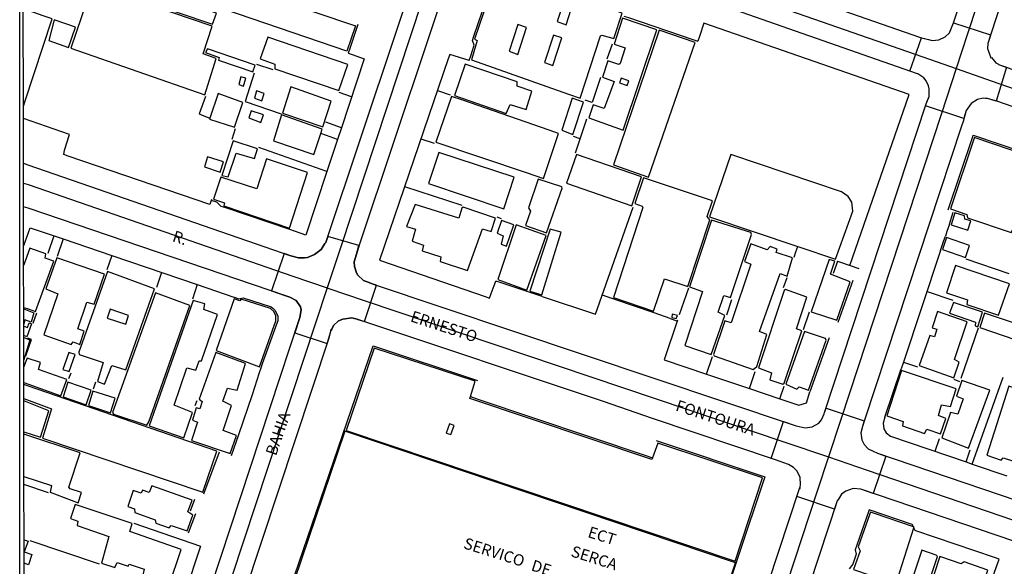
# Model space of a CAD drawing. Extents: x 180702 to 183122, y 1677048 to 1679827.
# Drawn here: x 180703 to 180921, y 1678894 to 1679015 of the extents above; entities that cross this region are included whole.
import ezdxf
from ezdxf.enums import TextEntityAlignment as Align

# ---------------------------------------------------------------- set-up
doc = ezdxf.new("R2010")
doc.units = 0
doc.header["$MEASUREMENT"] = 0
for name, color, linetype in [('IMAGEM', 7, 'CONTINUOUS'), ('V-CRUZAMENTO', 1, 'CONTINUOUS'), ('V-EDIFICACAO', 7, 'CONTINUOUS'), ('V-EDIFICACAO_IDENTIFICADA', 6, 'CONTINUOUS'), ('V-EIXO_DE_LOGRADOURO', 3, 'CONTINUOUS'), ('V-LOTE', 1, 'CONTINUOUS'), ('V-NOME_DOS_LOGRADOUROS', 7, 'CONTINUOUS'), ('V-QUADRA', 2, 'CONTINUOUS'), ('V-TESTADA', 250, 'CONTINUOUS'), ('X-LIMITE_5000', 4, 'CONTINUOUS')]:
    doc.layers.add(name, color=color, linetype=linetype)
picture_1 = doc.add_image_def('image1.jpg', size_in_pixel=(4028, 4627))

msp = doc.modelspace()

# ---------------------------------------------------------------- linework, layer by layer
at = {"layer": 'V-CRUZAMENTO'}
for p, q in [((180903.86, 1678997.86), (180903.86, 1678997.86)), ((180771.61, 1678946.38), (180771.61, 1678946.38)), ((180875.41, 1678911.9), (180875.41, 1678911.9))]:
    msp.add_line(p, q, dxfattribs=at)
at = {"layer": 'V-CRUZAMENTO', "linetype": 'Continuous'}
for points in [[(180911.58, 1678993), (180903.06, 1678995.8), (180903.21, 1678996.25), (180903.34, 1678996.64), (180903.43, 1678996.85), (180903.86, 1678997.86), (180903.88, 1678999.55), (180903.74, 1679000.27), (180903.23, 1679001.34), (180902.68, 1679002), (180901.37, 1679002.86), (180901.28, 1679002.89), (180899.58, 1679003.49), (180902.15, 1679010.87), (180902.16, 1679010.88), (180903.7, 1679010.48), (180904.56, 1679010.26), (180906.04, 1679010.44), (180907.43, 1679011.08), (180908.37, 1679011.97), (180908.82, 1679013.09), (180909.28, 1679014.21), (180917.47, 1679011.53), (180916.99, 1679010.07), (180916.83, 1679009.57), (180916.8, 1679008.48), (180917.52, 1679006.43), (180917.65, 1679006.52), (180918.66, 1679005.32), (180919.2, 1679005.01), (180919.25, 1679004.99), (180920.97, 1679004.39), (180918.71, 1678996.87), (180916.8, 1678997.44), (180916.31, 1678997.46), (180915.85, 1678997.47), (180914.56, 1678997.19), (180913.15, 1678996.33), (180912.06, 1678994.79), (180911.8, 1678993.83)], [(180883.79, 1678908.76), (180883.51, 1678908.34), (180882.92, 1678906.56), (180874.57, 1678909.32), (180875.16, 1678911.11), (180875.34, 1678911.49), (180875.41, 1678911.9), (180875.32, 1678913.6), (180874.55, 1678915.04), (180873.84, 1678915.76), (180872.75, 1678916.45), (180869.83, 1678917.43), (180868.89, 1678917.74), (180871.63, 1678925.91), (180873.99, 1678925.12), (180874.44, 1678924.97), (180876.41, 1678924.53), (180878, 1678924.74), (180879.42, 1678925.54), (180880.07, 1678926.29), (180880.62, 1678927.61), (180880.74, 1678927.9), (180881.05, 1678928.86), (180889.47, 1678926.07), (180889.48, 1678926.07), (180889.13, 1678924.83), (180888.72, 1678923.4), (180888.97, 1678921.88), (180889.5, 1678920.87), (180890.4, 1678919.9), (180891.51, 1678919.36), (180892.46, 1678918.9), (180894.3, 1678918.27), (180891.5, 1678910.02), (180888.77, 1678910.95), (180888.76, 1678910.95), (180887.03, 1678911.08), (180885.43, 1678910.51), (180884.49, 1678909.84)]]:
    msp.add_lwpolyline(points, close=True, dxfattribs=at)
msp.add_lwpolyline([(180764.56, 1678948.96), (180763.44, 1678945.55), (180770.59, 1678943.17), (180771, 1678944.4), (180771.51, 1678946.17), (180771.61, 1678946.38), (180772.02, 1678947.2), (180773.08, 1678948.2), (180774.07, 1678948.57), (180776.06, 1678948.85), (180777.21, 1678948.61), (180777.4, 1678948.55), (180778.84, 1678948.07), (180781.52, 1678956.09), (180780.56, 1678956.41), (180780.02, 1678956.63), (180778.65, 1678957.17), (180777.38, 1678958.35), (180777.07, 1678958.84), (180776.65, 1678960.21), (180776.6, 1678961.3), (180777.09, 1678962.99), (180777.64, 1678964.86), (180770.74, 1678966.89), (180770.3, 1678965.56), (180770.12, 1678965.3), (180769.24, 1678963.99), (180767.83, 1678962.87), (180766.23, 1678962.21), (180765.61, 1678962.13), (180764.43, 1678962.16), (180764.26, 1678962.16), (180762.52, 1678962.61), (180761.05, 1678963.12), (180758.25, 1678954.87), (180761.48, 1678953.77), (180762.34, 1678953.48), (180763.76, 1678952.7), (180764.71, 1678951.32), (180764.81, 1678950.62), (180764.56, 1678948.98)], dxfattribs=at)
at = {"layer": 'V-EDIFICACAO'}
for points in [[(180814.45, 1679029.01), (180814.02, 1679028.2), (180810.39, 1679029.35), (180809.2, 1679025.69), (180808.38, 1679025.78), (180803.23, 1679010.53), (180803.82, 1679010.27), (180802.54, 1679006.01), (180824.04, 1678998.42), (180826.64, 1678997.5), (180831.09, 1679011.28), (180831.43, 1679011.44), (180834.05, 1679010.69), (180835.91, 1679016.33), (180834.08, 1679016.95), (180831.52, 1679017.82), (180831.63, 1679018.18), (180832.82, 1679021.9), (180830.86, 1679022.6), (180830.9, 1679023.57), (180814.47, 1679029.02), (180814.46, 1679029.02)], [(180718.55, 1679022.52), (180713.87, 1679008.54), (180743.49, 1678998.23), (180746.02, 1679006.3), (180743.18, 1679007.32), (180745.17, 1679013.41), (180718.55, 1679022.52)], [(180747.98, 1679017.11), (180749.89, 1679022.67), (180776.85, 1679013.54), (180774.98, 1679007.93), (180747.98, 1679017.11)], [(180735.39, 1679019.94), (180734.91, 1679018.9), (180729.26, 1679020.85), (180728.77, 1679019.48), (180745.25, 1679013.85), (180746.09, 1679016.29), (180735.39, 1679019.94)], [(180823.21, 1679019.58), (180821.5, 1679014.44), (180823.51, 1679013.77), (180825.17, 1679018.85), (180823.21, 1679019.58)], [(180836, 1679015.25), (180834.15, 1679009.45), (180836.56, 1679008.63), (180835.47, 1679005.17), (180835.16, 1679004.95), (180832.76, 1679005.76), (180831.52, 1679002.19), (180834.14, 1679001.17), (180831.92, 1678995.25), (180829.46, 1678996.06), (180828.51, 1678993.12), (180836.14, 1678990.45), (180843.61, 1679012.61), (180836, 1679015.25)], [(180710.13, 1679014.81), (180708.95, 1679010.24), (180713.35, 1679008.73), (180714.86, 1679013.21), (180710.13, 1679014.81)], [(180812.78, 1679013.8), (180810.87, 1679007.89), (180812.83, 1679007.2), (180814.73, 1679013.15), (180812.78, 1679013.8)], [(180757.43, 1679011), (180755.76, 1679006.18), (180759.02, 1679005.05), (180758.99, 1679004), (180773.2, 1678999.21), (180775.14, 1679004.96), (180757.43, 1679011)], [(180818.74, 1679005.37), (180820.58, 1679004.73), (180822.54, 1679010.83), (180820.69, 1679011.44), (180818.74, 1679005.37)], [(180833.99, 1678982.73), (180841.71, 1678980.03), (180852.07, 1679009.81), (180844.13, 1679012.57), (180833.99, 1678982.73)], [(180744.11, 1679008.46), (180743.69, 1679007.64), (180746.69, 1679006.53), (180746.57, 1679005.89), (180754.12, 1679003.31), (180754.64, 1679004.83), (180744.11, 1679008.46)], [(180801.13, 1679005.01), (180798.8, 1678998.08), (180810.22, 1678994.12), (180811.12, 1678996.07), (180814.66, 1678995), (180815.91, 1678999.05), (180812.68, 1679000.19), (180812.63, 1679001.12), (180801.13, 1679005.01)], [(180751.46, 1679002.23), (180751.03, 1679000.52), (180752.06, 1679000.15), (180752.59, 1679001.9), (180751.46, 1679002.23)], [(180835.68, 1679001.96), (180835.34, 1679000.89), (180837, 1679000.34), (180837.36, 1679001.34), (180835.68, 1679001.96)], [(180762.54, 1679000.02), (180760.7, 1678994.2), (180769.64, 1678991.18), (180771.49, 1678996.83), (180762.54, 1679000.02)], [(180744.6, 1678993.08), (180744.53, 1678992.89), (180750.1, 1678991.07), (180751.96, 1678996.58), (180746.5, 1678998.54)], [(180754.95, 1678999.12), (180754.52, 1678997.49), (180756.17, 1678996.88), (180756.68, 1678998.57), (180754.95, 1678999.12)], [(180814.64, 1678981.05), (180818.5, 1678979.74), (180821.82, 1678989.71), (180819.72, 1678990.44), (180800.38, 1678997.13), (180798.11, 1678997.85), (180794.69, 1678987.78)], [(180824.85, 1678997.53), (180822.55, 1678990.42), (180824.96, 1678989.47), (180827.37, 1678996.64), (180824.85, 1678997.53)], [(180753.76, 1678994.73), (180753.24, 1678993.14), (180755.95, 1678992.12), (180756.47, 1678993.84), (180753.76, 1678994.73)], [(180769.19, 1678989.72), (180769.51, 1678990.68), (180760.51, 1678993.79), (180758.69, 1678988.09), (180767.68, 1678985.04)], [(180749.79, 1678988.04), (180747.25, 1678980.39), (180748.66, 1678980.11), (180750.46, 1678985.35), (180754.5, 1678984.13), (180755.19, 1678986.31), (180749.79, 1678988.04)], [(180913.81, 1678988.68), (180908.57, 1678973.03), (180912.25, 1678971.74), (180912.39, 1678971.02), (180922.05, 1678967.77), (180922.43, 1678968.43), (180928.1, 1678966.54), (180928.12, 1678965.54), (180938.04, 1678962.19), (180938.58, 1678962.8), (180940.82, 1678962.08), (180946.23, 1678977.84), (180913.84, 1678988.77)], [(180744.1, 1678984.49), (180743.44, 1678982.29), (180746.89, 1678981.16), (180747.64, 1678983.39), (180744.1, 1678984.49)], [(180795.31, 1678985.5), (180793.06, 1678978.59), (180809.71, 1678973.02), (180812.01, 1678979.99), (180795.31, 1678985.5)], [(180825.79, 1678985.07), (180823.57, 1678978.68), (180838.04, 1678973.71), (180840.2, 1678980.06), (180825.79, 1678985.07)], [(180874.79, 1678964.7), (180883.16, 1678961.9), (180886.98, 1678972.52), (180886.73, 1678974.45), (180885.96, 1678975.73), (180884.43, 1678976.79), (180859.94, 1678985.03), (180855.24, 1678971.25)], [(180757.19, 1678984.07), (180755, 1678977.41), (180747.03, 1678980.01), (180745.4, 1678975.18), (180747.85, 1678974.35), (180747.71, 1678973.67), (180762.24, 1678968.73), (180766.24, 1678981.06), (180757.19, 1678984.07)], [(180817.33, 1678979.55), (180815.14, 1678973.25), (180815.64, 1678972.49), (180814.51, 1678969.35), (180819.15, 1678967.68), (180822.66, 1678977.6), (180822.54, 1678977.88), (180817.33, 1678979.55)], [(180840.65, 1678979.9), (180838.68, 1678974.22), (180840.33, 1678973.63), (180840.45, 1678973.28), (180833.97, 1678953.4), (180842.88, 1678950.39), (180845.29, 1678957.53), (180850.43, 1678955.84), (180855.31, 1678970.59), (180854.74, 1678971.29), (180855.92, 1678974.75), (180840.65, 1678979.9)], [(180790.09, 1678973.99), (180788.15, 1678969.09), (180790.14, 1678968.49), (180789.42, 1678965.86), (180791.92, 1678964.94), (180791.64, 1678963.68), (180795.76, 1678962.39), (180795.6, 1678961.36), (180801.68, 1678959.36), (180804.99, 1678968.61), (180806.91, 1678967.98), (180807.87, 1678970.94), (180800.71, 1678973.41), (180800.39, 1678973.17), (180799.72, 1678970.95), (180790.09, 1678973.99)], [(180909.59, 1678972.16), (180908.72, 1678969.49), (180912.44, 1678968.26), (180913.13, 1678970.32), (180911.8, 1678970.73), (180911.68, 1678971.48), (180909.59, 1678972.16)], [(180809.23, 1678970.46), (180808.27, 1678967.61), (180809.6, 1678967.05), (180809.11, 1678965.19), (180810.31, 1678964.77), (180811.94, 1678969.44), (180809.23, 1678970.46)], [(180812.42, 1678969.44), (180808.38, 1678957.36), (180814.82, 1678955.04), (180819.06, 1678967.14), (180812.42, 1678969.44)], [(180855.69, 1678970.5), (180850.85, 1678955.78), (180853.73, 1678954.7), (180849.76, 1678942.79), (180855.61, 1678940.73), (180858.65, 1678949.43), (180857.13, 1678950.14), (180858.42, 1678953.79), (180859.92, 1678953.38), (180864.57, 1678967.3), (180864.38, 1678967.78), (180855.69, 1678970.5)], [(180815.48, 1678954.82), (180818.09, 1678953.98), (180822.39, 1678967.85), (180819.98, 1678968.54), (180815.48, 1678954.82)], [(180864.39, 1678965.23), (180863.02, 1678961.35), (180864.38, 1678960.76), (180860.03, 1678947.77), (180858.67, 1678948.23), (180856.12, 1678940.78), (180856.3, 1678940.47), (180864.94, 1678937.46), (180865.7, 1678938.12), (180867.94, 1678945.18), (180866.29, 1678945.84), (180870.86, 1678958.66), (180872.45, 1678958.12), (180873.64, 1678962.15), (180870, 1678963.36), (180870.25, 1678964.11), (180868.65, 1678964.69), (180868.04, 1678963.97), (180864.39, 1678965.23)], [(180907.73, 1678966.68), (180906.86, 1678963.98), (180911.9, 1678962.27), (180912.81, 1678964.91), (180907.73, 1678966.68)], [(180710.75, 1678962.15), (180708.35, 1678955.3), (180710.99, 1678954.23), (180707.91, 1678945.13), (180713.95, 1678942.98), (180714.39, 1678943.55), (180715.81, 1678943.01), (180716.84, 1678945.92), (180715.39, 1678946.43), (180717.43, 1678952.35), (180719.02, 1678951.89), (180721.3, 1678958.57), (180710.75, 1678962.15)], [(180882.02, 1678958.54), (180882.99, 1678961.4), (180881.73, 1678961.77), (180877.77, 1678950.24), (180883.45, 1678948.35), (180886.4, 1678956.84), (180882.02, 1678958.54)], [(180909.67, 1678960.44), (180907.73, 1678954.43), (180912.34, 1678952.83), (180912.2, 1678951.86), (180919.23, 1678949.44), (180921.63, 1678956.44), (180909.67, 1678960.44)], [(180721.97, 1678959.12), (180715.65, 1678941.25), (180715.72, 1678940.8), (180721.04, 1678939.01), (180719.79, 1678934.8), (180721.32, 1678934.22), (180722.95, 1678938.32), (180726.06, 1678937.35), (180732.39, 1678955.31), (180721.97, 1678959.12)], [(180732.56, 1678954.45), (180723.09, 1678927.96), (180723.28, 1678927.58), (180730.66, 1678925.11), (180731.15, 1678925.84), (180740.19, 1678951.6), (180732.56, 1678954.45)], [(180872.09, 1678955.18), (180871.77, 1678954.9), (180866.1, 1678937.81), (180869, 1678936.68), (180868.6, 1678935.18), (180871.48, 1678934.19), (180871.8, 1678934.42), (180875.69, 1678946.04), (180874.5, 1678946.46), (180876.78, 1678953.43), (180872.09, 1678955.18)], [(180731.23, 1678924.96), (180738.85, 1678922.31), (180740.77, 1678927.9), (180736.72, 1678929.53), (180739.52, 1678937.81), (180741.53, 1678937.27), (180742.24, 1678939.4), (180742.81, 1678939.35), (180746.32, 1678949.65), (180743.26, 1678950.71), (180743.49, 1678951.97), (180740.97, 1678952.7), (180731.23, 1678924.96)], [(180751.54, 1678953.01), (180751.29, 1678952.68), (180750, 1678953.08), (180746.01, 1678941.63), (180755.59, 1678938.07), (180759.23, 1678948.19), (180759.23, 1678949.31), (180758.79, 1678950.27), (180758.02, 1678950.92), (180751.54, 1678953.01)], [(180909.23, 1678952.3), (180908.41, 1678949.92), (180914.15, 1678947.91), (180914.09, 1678947.09), (180914.66, 1678946.9), (180915.68, 1678950.1), (180909.23, 1678952.3)], [(180722.56, 1678950.81), (180721.93, 1678948.81), (180726.02, 1678947.48), (180726.64, 1678949.43), (180722.56, 1678950.81)], [(180846.97, 1678949.72), (180846.89, 1678948.99), (180847.89, 1678948.72), (180848.15, 1678949.42), (180846.97, 1678949.72)], [(180905.71, 1678950.3), (180904.55, 1678946.65), (180905.54, 1678946.35), (180905.03, 1678944.68), (180904.02, 1678945), (180901.63, 1678938.33), (180909.35, 1678935.6), (180910.49, 1678939.04), (180909.48, 1678939.67), (180912.3, 1678948), (180905.71, 1678950.3)], [(180916.15, 1678949.94), (180915.12, 1678946.72), (180923.04, 1678944.03), (180924.06, 1678947.29), (180916.15, 1678949.94)], [(180876.27, 1678945.87), (180872.14, 1678934.18), (180874.61, 1678933.1), (180875.06, 1678933.63), (180877.14, 1678932.88), (180881.1, 1678943.92), (180880.91, 1678944.31), (180876.27, 1678945.87)], [(180712.09, 1678937.42), (180713.49, 1678936.98), (180714.8, 1678940.76), (180713.44, 1678941.22), (180712.09, 1678937.42)], [(180742.24, 1678930.86), (180742.95, 1678930.35), (180742.44, 1678928.74), (180741.62, 1678928.97), (180740.79, 1678926.23), (180741.9, 1678925.76), (180740.57, 1678921.7), (180749.09, 1678918.82), (180750.55, 1678922.85), (180747.58, 1678923.91), (180749.43, 1678929.47), (180747.47, 1678930.44), (180748.52, 1678933.33), (180750.69, 1678932.89), (180752.54, 1678938.79), (180745.96, 1678941.19), (180742.24, 1678930.86)], [(180842.63, 1678917.9), (180842.49, 1678917.52), (180802.17, 1678931), (180802.31, 1678931.47), (180803.33, 1678934.83), (180780.97, 1678942.17), (180774.83, 1678923.91), (180860.9, 1678895), (180866.96, 1678913.44), (180843.79, 1678921.17)], [(180897.75, 1678937.19), (180894.48, 1678927.21), (180898.09, 1678925.97), (180897.97, 1678925), (180902.87, 1678923.29), (180903.35, 1678924.22), (180906.37, 1678923.23), (180907.56, 1678926.62), (180905.92, 1678927.25), (180906.64, 1678929.66), (180908.6, 1678929.22), (180909.86, 1678933.16), (180897.75, 1678937.19)], [(180713.19, 1678934.61), (180712.16, 1678931.42), (180717.27, 1678929.65), (180718.36, 1678932.86), (180713.19, 1678934.61)], [(180911.08, 1678935.04), (180909.94, 1678931.56), (180911.38, 1678930.93), (180910.24, 1678927.54), (180908.61, 1678927.96), (180906.67, 1678922.34), (180912.61, 1678920.02), (180917.31, 1678932.89), (180911.08, 1678935.04)], [(180718.71, 1678932.65), (180717.75, 1678929.49), (180722.61, 1678927.87), (180723.7, 1678931.1), (180718.71, 1678932.65)], [(180921.51, 1678933.74), (180916.63, 1678918.5), (180919.8, 1678917.4), (180920.28, 1678917.9), (180923.26, 1678916.93), (180926.88, 1678928.39), (180927.18, 1678928.62), (180929.17, 1678927.94), (180930.35, 1678930.91), (180921.51, 1678933.74)], [(180797.68, 1678925.44), (180796.91, 1678923.37), (180798, 1678923.03), (180798.75, 1678925.06), (180797.68, 1678925.44)], [(180731.82, 1678911.69), (180731.18, 1678910.25), (180729.75, 1678910.71), (180729.41, 1678910.1), (180727.68, 1678910.67), (180726.44, 1678907.1), (180727.95, 1678906.61), (180728, 1678905.78), (180732.49, 1678904.17), (180732.69, 1678903.42), (180735.63, 1678902.4), (180736.07, 1678902.94), (180739.58, 1678901.72), (180740.88, 1678905.21), (180739.79, 1678905.97), (180740.74, 1678908.56), (180731.82, 1678911.69)], [(180726.94, 1678901.58), (180727.44, 1678903.37), (180714.81, 1678907.58), (180713.79, 1678904.47), (180715.41, 1678903.87), (180715.26, 1678902.91), (180722.27, 1678900.46), (180720.67, 1678894.59), (180723.58, 1678893.61), (180724.08, 1678894.76), (180726.58, 1678893.9), (180726.8, 1678894.36), (180730.05, 1678893.23), (180729.68, 1678891.43), (180735.58, 1678889.51), (180738.26, 1678897.6), (180726.94, 1678901.58)], [(180900.5, 1678902.37), (180900.56, 1678902.55), (180900.38, 1678902.61), (180891.77, 1678905.54), (180890.89, 1678905.84), (180890.77, 1678905.51), (180888.15, 1678898.16), (180888.58, 1678897.3), (180887.14, 1678893.17), (180894.27, 1678890.74), (180894.56, 1678891.2), (180895.56, 1678890.81), (180895.9, 1678891.24), (180896.89, 1678891)], [(180899.34, 1678888.85), (180902.88, 1678887.58), (180905.69, 1678896.03), (180905.44, 1678896.36), (180902.27, 1678897.42), (180899.34, 1678888.85)], [(180903.67, 1678888.16), (180914.14, 1678884.75), (180916.84, 1678893.02), (180911.65, 1678894.84), (180910.94, 1678894.45), (180906.27, 1678896.07), (180903.67, 1678888.16)]]:
    msp.add_lwpolyline(points, close=True, dxfattribs=at)
for points in [[(180703.34, 1678995.71), (180703.67, 1678996.72), (180709.72, 1679015.05), (180707.76, 1679015.71), (180703.34, 1679017.31)], [(180703.41, 1678951.19), (180704.42, 1678950.85), (180706.01, 1678950.31), (180710.12, 1678961.4), (180708.16, 1678962.12), (180708.33, 1678963.08), (180704.8, 1678964.29), (180703.77, 1678961.46), (180703.4, 1678960.46)], [(180703.42, 1678947.07), (180704.24, 1678946.75), (180704.64, 1678947.74), (180705.15, 1678947.57), (180704.12, 1678944.7), (180703.42, 1678945)], [(180703.45, 1678934.6), (180704.49, 1678934.22), (180711.67, 1678931.61), (180712.94, 1678935.22), (180706.73, 1678937.44), (180707.1, 1678938.96), (180704.17, 1678939.98), (180703.82, 1678939.08), (180703.44, 1678938.07)], [(180703.45, 1678931.02), (180709.57, 1678928.74), (180707.56, 1678922.27), (180743.09, 1678910.28), (180746.19, 1678919.36), (180704.49, 1678933.75), (180703.45, 1678934.13)], [(180703.46, 1678923.66), (180707.11, 1678922.45), (180708.99, 1678928.33), (180703.45, 1678930.49)], [(180703.48, 1678913.78), (180709.56, 1678911.76), (180709.26, 1678910.28), (180715.46, 1678907.96), (180716.18, 1678910.23), (180713.73, 1678911.01), (180713.4, 1678911.43), (180715.92, 1678919.03), (180703.46, 1678923.16)], [(180703.51, 1678899.77), (180704.38, 1678899.46), (180703.51, 1678897.11), (180705.22, 1678896.51), (180704.45, 1678894.21), (180703.51, 1678894.55)]]:
    msp.add_lwpolyline(points, dxfattribs=at)
at = {"layer": 'V-EDIFICACAO', "linetype": 'Continuous'}
for points in [[(180703.41, 1678950.86), (180705.67, 1678949.97), (180705.05, 1678947.93), (180703.7, 1678948.45), (180703.43, 1678947.45)], [(180703.43, 1678944.52), (180704.77, 1678944), (180703.44, 1678939.61)]]:
    msp.add_lwpolyline(points, dxfattribs=at)
at = {"layer": 'V-EDIFICACAO_IDENTIFICADA'}
msp.add_lwpolyline([(180849.01, 1678862.52), (180850.01, 1678862.2), (180861.02, 1678894.66), (180774.54, 1678923.8), (180763.26, 1678890.68), (180798.63, 1678878.89), (180849.01, 1678862.52)], close=True, dxfattribs=at)
at = {"layer": 'V-EIXO_DE_LOGRADOURO'}
for points in [[(180935.46, 1679081.91), (180912.39, 1679011.77)], [(180796.83, 1679034.85), (180773.48, 1678964.19)], [(180840.24, 1679028.31), (180902.47, 1679006.62)], [(180912.39, 1679011.77), (180909.85, 1679004.05)], [(180902.47, 1679006.62), (180909.85, 1679004.05)], [(180909.85, 1679004.05), (180906.59, 1678994.12)], [(180909.85, 1679004.05), (180917.8, 1679001.28)], [(180917.8, 1679001.28), (181012.7, 1678968.2)], [(180906.59, 1678994.12), (180884.32, 1678926.4)], [(180703.36, 1678978.72), (180704.37, 1678978.37), (180763.01, 1678958.12)], [(180773.48, 1678964.19), (180770.6, 1678955.5)], [(180763.01, 1678958.12), (180770.6, 1678955.5)], [(180770.6, 1678955.5), (180768.03, 1678947.7)], [(180770.6, 1678955.5), (180770.74, 1678955.45), (180778.76, 1678952.75)], [(180778.76, 1678952.75), (180871.94, 1678921.34)], [(180768.03, 1678947.7), (180733.48, 1678843.14)], [(180884.32, 1678926.4), (180881.58, 1678918.09)], [(180871.94, 1678921.34), (180881.35, 1678918.17), (180881.58, 1678918.09)], [(180881.58, 1678918.09), (180879.02, 1678910.3)], [(180881.58, 1678918.09), (180890.14, 1678915.17)], [(180890.14, 1678915.17), (180984.11, 1678883.07)], [(180879.02, 1678910.3), (180844.15, 1678804.25)]]:
    msp.add_lwpolyline(points, dxfattribs=at)
at = {"layer": 'V-LOTE'}
for points in [[(180854.02, 1679014.07), (180853.02, 1679011.16), (180852.67, 1679010.12)], [(180886.33, 1678960.47), (180899.42, 1678998.29), (180854.02, 1679014.07)], [(180833.69, 1679009.45), (180832.54, 1679006.13)], [(180775.25, 1679007.46), (180776.11, 1679007.15), (180778.79, 1679006.18)], [(180797.74, 1679007.2), (180797.4, 1679006.21), (180782.15, 1678961.67), (180805.58, 1678953.6), (180806.57, 1678953.26)], [(180802.05, 1679005.82), (180801.07, 1679006.14), (180798.74, 1679006.89), (180797.74, 1679007.2)], [(180754.97, 1679005.05), (180758.57, 1679003.85)], [(180778.79, 1679006.18), (180773.74, 1678990.95)], [(180754.41, 1679003.03), (180752.44, 1678996.79), (180760.38, 1678994.03)], [(180831.13, 1679002.1), (180829.25, 1678996.56), (180827.7, 1678997.07)], [(180743.65, 1678997.9), (180742.28, 1678994.02), (180743.33, 1678993.59)], [(180776, 1678997.8), (180773.29, 1678998.76)], [(180795.02, 1678999.2), (180797.85, 1678998.26)], [(180743.33, 1678993.59), (180744.6, 1678993.08)], [(180713.54, 1678989.45), (180703.34, 1678993)], [(180773.74, 1678990.95), (180770.28, 1678992.2)], [(180826.59, 1678988.48), (180828.08, 1678992.92)], [(180712.29, 1678985.02), (180712.47, 1678986.03), (180713.54, 1678989.45)], [(180749.59, 1678988.46), (180750.34, 1678990.78)], [(180772.89, 1678988.39), (180770.45, 1678989.27), (180769.19, 1678989.72)], [(180773.74, 1678990.95), (180772.89, 1678988.39)], [(180826.59, 1678988.48), (180825.15, 1678989.05)], [(180772.89, 1678988.39), (180770.52, 1678981.25)], [(180791.36, 1678988.53), (180794.31, 1678987.58)], [(180825.55, 1678985.4), (180826.59, 1678988.48)], [(180744.62, 1678973.94), (180713.29, 1678984.68), (180712.29, 1678985.02)], [(180770.52, 1678981.25), (180755.47, 1678986.57)], [(180770.52, 1678981.25), (180765.86, 1678967.21)], [(180787.73, 1678977.94), (180800.41, 1678973.83)], [(180744.99, 1678975.05), (180744.62, 1678973.94)], [(180829.98, 1678949.71), (180838.34, 1678973.41)], [(180808.13, 1678971.21), (180809.13, 1678970.88), (180809.13, 1678970.88)], [(180908.36, 1678969.61), (180907.81, 1678968.01), (180907.46, 1678966.99)], [(180703.39, 1678964.71), (180703.76, 1678965.74), (180704.87, 1678968.82)], [(180704.87, 1678968.82), (180712.12, 1678966.35)], [(180710.09, 1678967.04), (180708.77, 1678963.11)], [(180765.86, 1678967.21), (180762.36, 1678968.43)], [(180712.12, 1678966.35), (180710.82, 1678962.49)], [(180712.12, 1678966.35), (180722.92, 1678962.67)], [(180722.92, 1678962.67), (180721.8, 1678959.49)], [(180722.92, 1678962.67), (180741.83, 1678956.23)], [(180873.98, 1678962.31), (180874.38, 1678963.48), (180874.79, 1678964.7)], [(180906.39, 1678963.76), (180898.18, 1678939.1)], [(180883.57, 1678961.42), (180884.27, 1678961.18), (180888.28, 1678959.79)], [(180912.02, 1678961.92), (180921.54, 1678958.66)], [(180733.94, 1678958.91), (180732.8, 1678955.59)], [(180741.83, 1678956.23), (180740.79, 1678953.05)], [(180741.83, 1678956.23), (180749.95, 1678953.46)], [(180806.57, 1678953.26), (180806.93, 1678954.26), (180807.57, 1678956.06), (180807.91, 1678957.02)], [(180871.66, 1678955.56), (180872.44, 1678957.82)], [(180831.49, 1678953.98), (180832.54, 1678953.58), (180833.56, 1678953.2)], [(180850.57, 1678955.46), (180848.55, 1678949.55)], [(180903.43, 1678954.72), (180909.09, 1678952.79)], [(180818.17, 1678953.62), (180829.98, 1678949.71)], [(180859.09, 1678949.55), (180860.21, 1678952.97)], [(180705.53, 1678947.7), (180706.31, 1678949.96)], [(180846.51, 1678948.75), (180843.01, 1678949.98)], [(180876.03, 1678946.28), (180877.36, 1678950.2)], [(180848.14, 1678948.35), (180845.24, 1678939.57)], [(180914.7, 1678946.61), (180910.86, 1678935.49)], [(180703.91, 1678940.46), (180705.15, 1678944.08), (180704.31, 1678944.35)], [(180845.24, 1678939.57), (180854.59, 1678936.42)], [(180854.59, 1678936.42), (180855.9, 1678940.35)], [(180898.18, 1678939.1), (180897.69, 1678937.63)], [(180898.18, 1678939.1), (180901.32, 1678938.02)], [(180713.83, 1678936.64), (180713.37, 1678935.35)], [(180755.88, 1678937.77), (180755.55, 1678936.72), (180754.02, 1678931.81), (180750.98, 1678922.95)], [(180864.08, 1678933.23), (180865.37, 1678937)], [(180897.69, 1678937.63), (180897.68, 1678937.6)], [(180719.3, 1678934.67), (180718.76, 1678933.1)], [(180854.59, 1678936.42), (180864.08, 1678933.23)], [(180910.68, 1678934.72), (180909.39, 1678935.2)], [(180913.43, 1678916.5), (180920.24, 1678935.73)], [(180864.08, 1678933.23), (180870.82, 1678930.96)], [(180870.82, 1678930.96), (180871.81, 1678933.79)], [(180875.02, 1678929.55), (180876.71, 1678930.09), (180877.46, 1678932.48)], [(180741.75, 1678930.53), (180741.33, 1678929.38)], [(180870.82, 1678930.96), (180875.02, 1678929.55)], [(180894.07, 1678926.9), (180893.68, 1678925.57), (180893.81, 1678924.31), (180894.37, 1678923.41), (180895.28, 1678922.69)], [(180895.28, 1678922.69), (180912.03, 1678916.98)], [(180905.22, 1678919.35), (180906.19, 1678922.18)], [(180912.03, 1678916.98), (180912.97, 1678919.68)], [(180912.03, 1678916.98), (180913.43, 1678916.5)], [(180913.43, 1678916.5), (180921.07, 1678913.9)], [(180708.89, 1678910.11), (180703.48, 1678912)], [(180727.78, 1678903.44), (180742.55, 1678898.35)], [(180919.34, 1678895.46), (180918.35, 1678895.8), (180900.92, 1678901.77), (180900.8, 1678901.81)], [(180704.8, 1678899.57), (180720.15, 1678894.44)], [(180742.55, 1678898.35), (180732.16, 1678866.94)], [(180918.07, 1678891.74), (180918.36, 1678892.58), (180919.01, 1678894.46), (180919.34, 1678895.46)]]:
    msp.add_lwpolyline(points, dxfattribs=at)
at = {"layer": 'V-QUADRA'}
for points in [[(180828.92, 1679119.05), (180806.23, 1679050.54), (180805.89, 1679049.16), (180805.5, 1679047.6), (180805.82, 1679046.04), (180806.64, 1679044.68), (180807.75, 1679043.9), (180809.4, 1679043.32), (180813.09, 1679042.03), (180813.47, 1679041.77), (180842.12, 1679031.79), (180901.94, 1679010.94), (180901.94, 1679010.94), (180903.7, 1679010.48), (180904.56, 1679010.26), (180906.04, 1679010.44), (180907.43, 1679011.08), (180908.37, 1679011.97), (180908.82, 1679013.09), (180909.28, 1679014.21), (180931.97, 1679082.98)], [(180939.94, 1679079.74), (180918.55, 1679014.84), (180916.99, 1679010.07), (180916.83, 1679009.57), (180916.8, 1679008.48), (180917.52, 1679006.43), (180917.65, 1679006.52), (180918.66, 1679005.32), (180919.2, 1679005.01), (180919.25, 1679004.99), (181013.92, 1678971.91)], [(180703.36, 1678983.11), (180704.36, 1678982.76), (180762.52, 1678962.61), (180764.26, 1678962.16), (180764.43, 1678962.16), (180765.61, 1678962.13), (180766.23, 1678962.21), (180767.83, 1678962.87), (180769.24, 1678963.99), (180770.12, 1678965.3), (180770.3, 1678965.56), (180793.79, 1679035.79), (180793.94, 1679036.24), (180793.97, 1679037.74), (180793.82, 1679038.56), (180793.06, 1679039.99), (180792.44, 1679040.68), (180790.92, 1679041.61), (180790.79, 1679041.69), (180704.21, 1679071.73), (180703.2, 1679072.08)], [(180800.65, 1679033.67), (180777.67, 1678964.96), (180777.09, 1678962.99), (180776.6, 1678961.3), (180776.65, 1678960.21), (180777.07, 1678958.84), (180777.38, 1678958.35), (180778.65, 1678957.17), (180780.02, 1678956.63), (180780.56, 1678956.41), (180873.99, 1678925.12), (180873.99, 1678925.12), (180874.44, 1678924.97), (180876.41, 1678924.53), (180878, 1678924.74), (180879.42, 1678925.54), (180880.07, 1678926.29), (180880.62, 1678927.61), (180880.74, 1678927.9), (180903.21, 1678996.25), (180903.34, 1678996.64), (180903.86, 1678997.86), (180903.88, 1678999.55), (180903.74, 1679000.27), (180903.23, 1679001.34), (180902.68, 1679002), (180901.37, 1679002.86), (180901.28, 1679002.89), (180838.4, 1679024.93)], [(181011.5, 1678964.6), (180919.09, 1678996.75), (180916.8, 1678997.44), (180916.31, 1678997.46), (180915.85, 1678997.47), (180914.56, 1678997.19), (180913.15, 1678996.33), (180912.06, 1678994.79), (180911.4, 1678992.34), (180911.06, 1678991.3), (180889.53, 1678926.25), (180889.13, 1678924.83), (180888.72, 1678923.4), (180888.97, 1678921.88), (180889.5, 1678920.87), (180890.4, 1678919.9), (180891.51, 1678919.36), (180892.46, 1678918.9), (180985.45, 1678887.32)], [(180703.59, 1678849.07), (180704.6, 1678848.72), (180724.55, 1678841.83), (180724.58, 1678841.82), (180726.06, 1678841.6), (180727.11, 1678841.73), (180727.92, 1678842.02), (180729.1, 1678842.81), (180729.96, 1678844.42), (180730.24, 1678844.94), (180731.74, 1678849.34), (180764.56, 1678948.96), (180764.56, 1678948.98), (180764.81, 1678950.62), (180764.71, 1678951.32), (180763.76, 1678952.7), (180762.34, 1678953.48), (180761.48, 1678953.77), (180704.38, 1678973.14), (180703.37, 1678973.48)], [(180840.53, 1678806.15), (180875.16, 1678911.11), (180875.28, 1678911.11), (180875.34, 1678911.49), (180875.41, 1678911.9), (180875.32, 1678913.6), (180874.55, 1678915.04), (180873.84, 1678915.76), (180872.75, 1678916.45), (180869.83, 1678917.43), (180842.66, 1678926.57), (180831.8, 1678930.37), (180777.4, 1678948.55), (180777.21, 1678948.61), (180776.06, 1678948.85), (180774.07, 1678948.57), (180773.08, 1678948.2), (180772.02, 1678947.2), (180771.61, 1678946.38), (180771.51, 1678946.17), (180771.43, 1678946.27), (180771, 1678944.4), (180737.14, 1678842.36)], [(180982.75, 1678879.02), (180888.77, 1678910.95), (180888.76, 1678910.95), (180887.03, 1678911.08), (180885.43, 1678910.51), (180884.49, 1678909.84), (180883.79, 1678908.76), (180883.51, 1678908.34), (180848.94, 1678803.55)]]:
    msp.add_lwpolyline(points, dxfattribs=at)
at = {"layer": 'V-TESTADA'}
for points in [[(180802.76, 1679010.26), (180803.1, 1679011.26), (180807.84, 1679025.33), (180808.18, 1679026.33)], [(180836.28, 1679015.69), (180837.28, 1679015.35), (180851.56, 1679010.5), (180852.67, 1679010.12)], [(180777.36, 1679013.82), (180775.6, 1679008.51), (180775.25, 1679007.46)], [(180886.33, 1678960.47), (180899.42, 1678998.29), (180854.02, 1679014.07)], [(180802.05, 1679005.82), (180802.4, 1679006.88), (180803.17, 1679009.26), (180802.76, 1679010.26)], [(180797.74, 1679007.2), (180797.4, 1679006.21), (180782.15, 1678961.67), (180805.58, 1678953.6), (180806.57, 1678953.26)], [(180778.79, 1679006.18), (180773.74, 1678990.95)], [(180713.54, 1678989.45), (180703.34, 1678993)], [(180773.74, 1678990.95), (180772.89, 1678988.39)], [(180908.08, 1678972.78), (180913.52, 1678989.05)], [(180913.52, 1678989.05), (180913.61, 1678989.31), (180945.68, 1678978.47), (180946.76, 1678978.1)], [(180772.89, 1678988.39), (180770.52, 1678981.25)], [(180744.62, 1678973.94), (180713.29, 1678984.68), (180712.29, 1678985.02)], [(180770.52, 1678981.25), (180765.86, 1678967.21)], [(180747.16, 1678973.54), (180746.16, 1678974.49), (180745.01, 1678974.88)], [(180762.36, 1678968.43), (180748.16, 1678973.2), (180747.16, 1678973.54)], [(180908.36, 1678969.61), (180909.22, 1678972.26)], [(180908.36, 1678969.61), (180907.81, 1678968.01), (180907.46, 1678966.99)], [(180704.87, 1678968.82), (180712.12, 1678966.35)], [(180765.86, 1678967.21), (180762.36, 1678968.43)], [(180906.39, 1678963.76), (180907.14, 1678966.01), (180907.46, 1678966.99)], [(180712.12, 1678966.35), (180722.92, 1678962.67)], [(180722.92, 1678962.67), (180741.83, 1678956.23)], [(180906.39, 1678963.76), (180898.18, 1678939.1)], [(180883.57, 1678961.42), (180883.26, 1678960.53), (180882.6, 1678958.68)], [(180741.83, 1678956.23), (180749.95, 1678953.46)], [(180818.17, 1678953.62), (180808.92, 1678956.69), (180807.91, 1678957.02)], [(180886.94, 1678957.18), (180883.69, 1678947.86)], [(180831.49, 1678953.98), (180832.54, 1678953.58), (180833.56, 1678953.2)], [(180749.95, 1678953.46), (180750.04, 1678953.43), (180751.04, 1678953.11)], [(180751.04, 1678953.11), (180752.04, 1678953.3), (180758.18, 1678951.3), (180758.57, 1678951.05), (180759.05, 1678950.6), (180759.68, 1678949.33), (180759.68, 1678948.25)], [(180818.17, 1678953.62), (180829.98, 1678949.71)], [(180843.01, 1678949.98), (180834.54, 1678952.87), (180833.56, 1678953.2)], [(180846.51, 1678948.75), (180843.01, 1678949.98)], [(180759.68, 1678948.25), (180759.28, 1678947.29)], [(180846.51, 1678948.75), (180848, 1678948.23)], [(180759.28, 1678947.29), (180758.91, 1678946.25), (180756.22, 1678938.72), (180755.88, 1678937.77)], [(180881.72, 1678944.44), (180877.46, 1678932.48)], [(180763, 1678890.61), (180763.4, 1678891.78), (180780.78, 1678942.7), (180803.88, 1678934.99)], [(180845.24, 1678939.57), (180854.59, 1678936.42)], [(180898.18, 1678939.1), (180897.69, 1678937.63)], [(180755.88, 1678937.77), (180755.55, 1678936.72), (180754.02, 1678931.81), (180750.98, 1678922.95)], [(180894.07, 1678926.9), (180897.69, 1678937.63)], [(180897.69, 1678937.63), (180897.68, 1678937.6)], [(180854.59, 1678936.42), (180864.08, 1678933.23)], [(180864.08, 1678933.23), (180870.82, 1678930.96)], [(180875.02, 1678929.55), (180876.71, 1678930.09), (180877.46, 1678932.48)], [(180802.31, 1678931.47), (180803.73, 1678930.99), (180841.15, 1678918.4)], [(180870.82, 1678930.96), (180875.02, 1678929.55)], [(180894.07, 1678926.9), (180893.68, 1678925.57), (180893.81, 1678924.31), (180894.37, 1678923.41), (180895.28, 1678922.69)], [(180750.98, 1678922.95), (180749.34, 1678918.36)], [(180843.41, 1678921.7), (180867.53, 1678913.69), (180849.36, 1678859.46), (180836.46, 1678821.29), (180833.87, 1678814.04)], [(180895.28, 1678922.69), (180912.03, 1678916.98)], [(180746.68, 1678919.16), (180743.25, 1678909.82)], [(180841.15, 1678918.4), (180842.63, 1678917.9)], [(180912.03, 1678916.98), (180913.43, 1678916.5)], [(180913.43, 1678916.5), (180921.07, 1678913.9)], [(180741.25, 1678908.7), (180740.28, 1678906.09)], [(180890.51, 1678906.17), (180887.84, 1678898.56), (180887.49, 1678897.56)], [(180900.38, 1678902.61), (180900.11, 1678903.12), (180890.59, 1678906.4), (180890.51, 1678906.17)], [(180741.42, 1678905.52), (180739.84, 1678901.2)], [(180900.5, 1678902.37), (180900.38, 1678902.61)], [(180900.8, 1678901.81), (180900.5, 1678902.37)], [(180919.34, 1678895.46), (180918.35, 1678895.8), (180900.92, 1678901.77), (180900.8, 1678901.81)], [(180742.55, 1678898.35), (180732.16, 1678866.94)], [(180887.49, 1678897.56), (180887.73, 1678896.56), (180887.01, 1678894.36), (180886.13, 1678893.36)]]:
    msp.add_lwpolyline(points, dxfattribs=at)
at = {"layer": 'X-LIMITE_5000'}
msp.add_lwpolyline([(180703.52, 1678890.98), (180703.51, 1678894.55), (180703.51, 1678897.11), (180703.51, 1678899.77), (180703.48, 1678912), (180703.48, 1678913.78), (180703.46, 1678923.16), (180703.46, 1678923.66), (180703.45, 1678930.49), (180703.45, 1678931.02), (180703.45, 1678934.13), (180703.45, 1678934.6), (180703.44, 1678938.07), (180703.42, 1678945), (180703.42, 1678947.07), (180703.41, 1678951.19), (180703.4, 1678960.46), (180703.39, 1678964.71), (180703.37, 1678973.48), (180703.36, 1678978.72), (180703.36, 1678983.11), (180703.34, 1678993), (180703.34, 1678993), (180703.34, 1678995.71), (180703.3, 1679017.2)], dxfattribs=at)

# ---------------------------------------------------------------- texts
at = {"layer": 'V-NOME_DOS_LOGRADOUROS'}
for s, rotation, p in [('R.', 341.9395, (180737.92, 1678966.29)), ('ERNESTO', 341.9395, (180796.39, 1678946.66)), ('FONTOURA', 341.9395, (180856.47, 1678926.47)), ('BAHIA', 70.8992, (180760.01, 1678923.16)), ('ECT', 342.45, (180831.36, 1678900.34)), ('SERVICO', 342.45, (180807.5, 1678896.71)), ('SERCA', 342.45, (180829.64, 1678895.44)), ('DE', 342.45, (180817.93, 1678893.24))]:
    msp.add_text(s, height=2.5, rotation=rotation, dxfattribs=at).set_placement(p, align=Align.MIDDLE)

# ---------------------------------------------------------------- referenced raster images: frames only (the image files are external)
at = {"layer": 'IMAGEM', "linetype": 'Continuous'}
image = msp.add_image(picture_1, insert=(180702.53, 1677049.17), size_in_units=(2417.88, 2777.44), dxfattribs=at)
image.dxf.flags = 7

doc.saveas('drawing.dxf')
